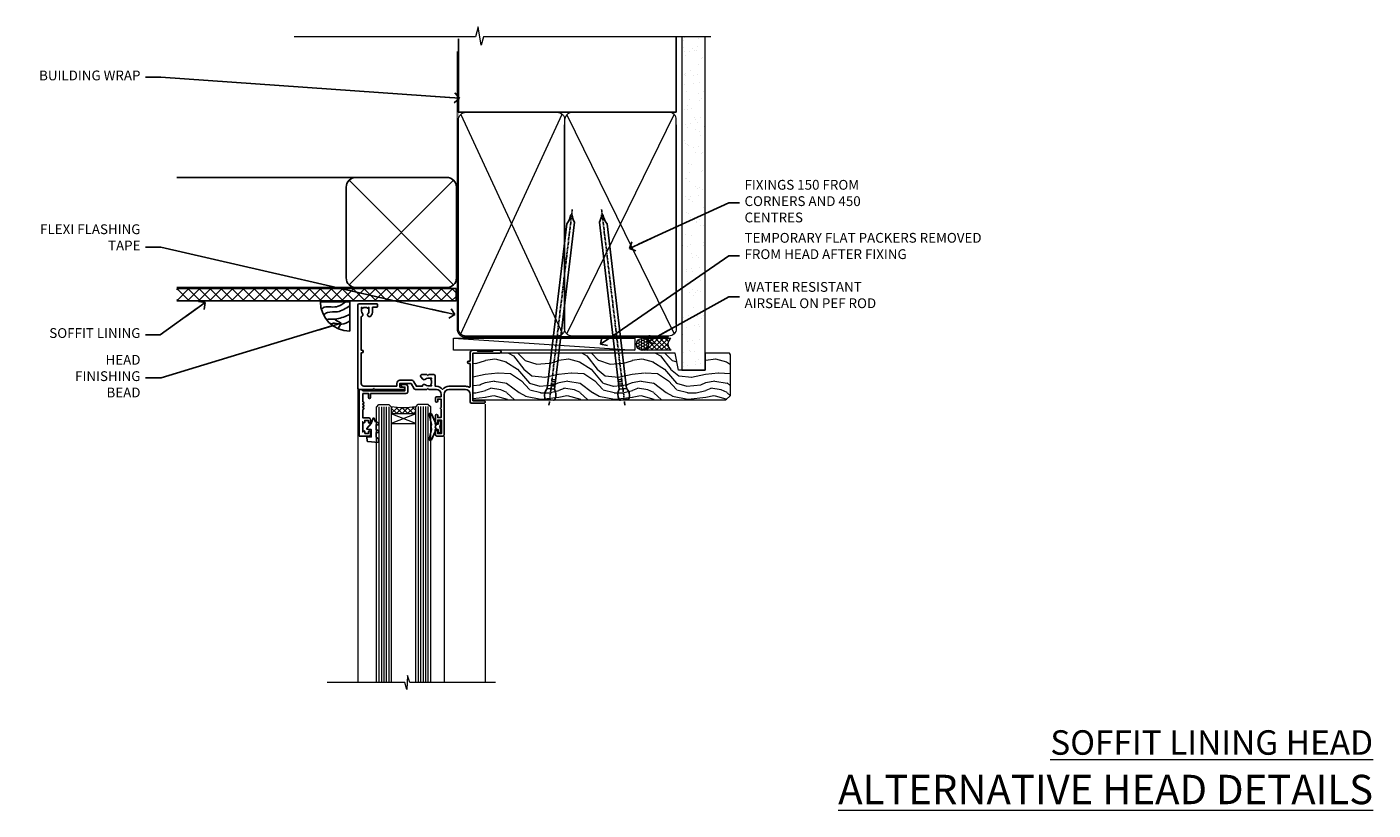
# Model space of a CAD drawing. Units: millimetres. Extents: x -33 to 207238, y -991 to 1143.
# Drawn here: x 4 to 553, y 823 to 1143 of the extents above; entities that cross this region are included whole.
import ezdxf
from ezdxf import colors
from ezdxf.entities.mleader import LeaderData, LeaderLine
from ezdxf.math import Vec2, Vec3

# ---------------------------------------------------------------- set-up
doc = ezdxf.new("R2010")
doc.units = ezdxf.units.MM
doc.linetypes.add('CENTER', pattern=[2, 1.25, -0.25, 0.25, -0.25])
doc.linetypes.add('Dashed', pattern=[564.4444465637206, 282.2222232818604, -282.2222232818602])
doc.layers.add('Aluminium Systems Ltd Joinery Detail', color=7, linetype='Continuous')
doc.layers.add('Aluminium Systems Ltd Notes', color=7, linetype='Continuous')
doc.styles.add('ASL TXT 50', font='romans.shx', dxfattribs={"height": 100})
doc.styles.get("Standard").update_dxf_attribs({"font": 'arial.ttf'})

# ---------------------------------------------------------------- blocks, each defined once
blk = doc.blocks.new('_Open90')
at = {"color": 0, "linetype": 'ByBlock', "lineweight": -2}
for p, q in [((0, 0), (-2.439666651745029, 0)), ((-0.5, 0.5), (0, 0)), ((0, 0), (-0.5, -0.5))]:
    blk.add_line(p, q, dxfattribs=at)
blk = doc.blocks.new('Fibre Cement Sheet CC Soffit Head AL35')
h = blk.add_hatch()
h.set_pattern_fill('ANSI37', color=256)
h.set_pattern_definition([(45, (0.03626728954441205, -8.266495572621352), (-2.245064030267288, 2.245064030267288), []), (135, (0.03626728954441205, -8.266495572621352), (-2.245064030267288, -2.245064030267288), [])])
h.paths.add_polyline_path([(39.53798075615487, 2.443817961846435), (-74.46674002889677, 2.443817961846435), (-74.46674002889677, -2.556182038153565), (39.53798075615487, -2.556182038153565)])
for p, q in [((-1.287205750556495, 47.84814234615988), (-74.46674002889677, 47.84814234615988)), ((-4.115632875302708, 4.019715221415026), (38.54122137418926, 46.67656947090654)), ((38.54122137418926, 4.019715221415026), (-4.115632875302708, 46.67656947090654)), ((-1.287205750556495, 2.848142346159875), (-74.46674002889677, 2.848142346159875))]:
    blk.add_line(p, q)
blk.add_lwpolyline([(-5.287205750556495, 6.848142346159875, 0.414213562373095), (-1.287205750556495, 2.848142346159875), (35.7127942494435, 2.848142346159875, 0.414213562373095), (39.7127942494435, 6.848142346159875), (39.7127942494435, 43.84814234615988, 0.414213562373095), (35.7127942494435, 47.84814234615988), (-1.287205750556495, 47.84814234615988, 0.414213562373095), (-5.287205750556495, 43.84814234615988)], format="xyb", close=True)
blk.add_lwpolyline([(-74.46674002889677, -2.556182038153565), (39.53798075615487, -2.556182038153565), (39.53798075615487, 2.443817961846435), (-74.46674002889677, 2.443817961846435)])
blk = doc.blocks.new('K623-20024')
blk.add_lwpolyline([(2.200020173237018, 19.99999985122093), (2.200020173236961, 19.09999739766644, -0.668178314238175), (1.858608253382041, 18.95857977109216), (1.400000173237, 19.41718703024029), (1.400000173236887, 15.18281267220175), (1.858602217837298, 15.64141389581587, -0.6681783142381039), (2.200020173237018, 15.49999376923395), (2.200020173237018, 14.59999985122096), (3.699980173236948, 14.59999985122096), (3.699980173236948, 15.24997685122094, -1), (4.600010173236964, 15.24997685122094), (4.600010173236964, 14.34999985122099, -0.4142135623730951), (3.850010173236964, 13.59999985122099), (1.500000173236966, 13.59999985122096), (1.500000173236966, 10.19999985122098, -1), (1.500000173236966, 9.399999851220969), (1.500000173236966, 8.999999851220991, -1), (1.500000173236966, 8.19999985122098), (1.500000173236966, 7.799999851220974, -1), (1.500000173236966, 6.999999851220963), (1.500000173236966, 3.69999985122098), (3.800010173236952, 3.69999985122098), (3.800010173236895, 5.299999851221003, -1), (4.600010173236964, 5.299999851221003), (4.600010173236964, 3.69999985122098), (19.04997017323695, 3.69999985122098, -0.4142135623730951), (19.79997017323695, 2.94999985122098), (19.79997017323695, 0.7499998512209913, -0.4142135623730951), (19.04997017323695, -1.487790086684981e-07), (17.29996488571163, -1.487790086684981e-07, -0.6681786379193353), (17.15854352947435, 0.3414212074582963), (17.81712217323696, 0.9999998512209913), (18.59998017323693, 0.9999998512209913), (18.59998017323693, 2.499999851220991), (1.500000173237023, 2.499999851220991), (1.000000173236966, 1.999999851220991), (1.732369661056055e-07, 1.999999851220991), (1.732369661056055e-07, 20.99999985122099), (4.100010173236964, 20.99999985122099, -0.4142135623730951), (4.600010173236964, 20.49999985122099), (4.600010173236964, 19.35001785122097, -1), (3.699980173236948, 19.35001785122097), (3.699980173236948, 19.99999985122099)], format="xyb", close=True)
blk = doc.blocks.new('F340-22116')
at = {"ltscale": 0.2, "flags": 128}
blk.add_lwpolyline([(45.80000010400829, 23.40000012424929), (45.30000010400829, 23.40000012424929, -0.9999999999999999), (45.30000010400829, 24.40000012424929), (45.80000010400829, 24.40000012424929), (45.80000010400699, 33.94058841603322, 0.5718902968124348), (45.50285724686815, 34.11541194221466, -0.1274789252830706), (43.90000010404867, 33.70000012420945), (37.20000010408978, 33.70000012421043, -0.2308117564101767), (34.60000010403843, 34.96775998098654, -0.2308117564101766), (32.00000010398719, 33.70000012421082), (31.62498934068492, 33.70000012424765), (31.62498934068492, 29.4500001242622, -0.414213562373095), (31.12498934068492, 28.9500001242622), (28.99998934062307, 28.9500001242622), (28.59998934062526, 29.35000012426275), (28.1999893406238, 28.9500001242622), (26.06955195927651, 28.9500001242621, -0.6370702608070171), (25.68652973771634, 29.77139392910516), (26.51362764499137, 30.75709083152638, -0.4226584366888951), (27.58656593226519, 30.83543968469314, 0.1837465194614911), (28.59998934062889, 30.45000012424038), (30.12498934063035, 30.45000012428585), (30.12498934063035, 30.6953731866933), (29.76820711638459, 30.99474901946718, 0.3639702342670599), (29.76820711638459, 32.95525122901284), (30.12498934063035, 33.25462706178581), (30.12498934063035, 33.50000012425511), (28.59998934062162, 33.5000001242399, 0.1837465194456637), (27.58656593235264, 33.11456056381583, -0.659110933399189), (26.33857775990612, 33.70000012424765), (23.95065313846055, 33.70000012424765), (22.8829063827717, 31.85012702014495, -0.2679793930049914), (21.75700010400681, 31.20000012424856), (17.20000010400975, 31.20000012424947, -0.414213562373095), (15.90000010401047, 32.50000012424965), (15.90000010400865, 33.60000012424911), (2.400000104012292, 33.60000012425274, 0.414213562373095), (1.400000104012292, 32.60000012425274), (1.400000104008654, 20.00000012424874), (1.700000104009746, 20.00000012424874, -0.9999999999999999), (1.700000104009746, 19.00000012424874), (1.400000104008654, 19.00000012424874), (1.400000104008644, 5.283069065365298, -0.6122479732222125), (1.885439664462902, 4.038423532606441, 0.1837465194583391), (1.500000104016294, 3.025000124249289), (1.500000104016294, 1.500000124248743), (1.745373166463764, 1.500000124248743), (2.044748999239228, 1.85678234849423, 0.3639702342658914), (4.005251208781488, 1.856782348494505), (4.304627041557183, 1.500000124248743), (4.550000104015567, 1.500000124248743), (4.550000104004628, 3.025000124249289, 0.1837465194534215), (4.164560543583688, 4.038423532578859, -0.9999999999997736), (5.285439664482482, 5.035233442419482, -0.1837465194535349), (6.050000104011929, 3.025000124251108), (6.050000104011929, 1.400000124251108), (7.800000104008291, 1.400000124249289, -0.414213562373095), (8.000000104009018, 1.20000012424947), (8.000000104008649, 0.200000124248561, -0.4142135623717631), (7.800000104008291, 1.242487428498862e-07), (0.5000001040090183, 1.242487428498862e-07, -0.414213562373095), (1.04009018286888e-07, 0.5000001242487428), (1.04009018286888e-07, 34.50000012424874, -0.414213562373095), (0.5000001040090183, 35.00000012424874), (6.199967813924673, 35.00000012424965), (6.599967813924309, 34.60000012425002), (6.999967813925764, 35.00000012425147), (18.70000010400793, 35.00000012424874, -0.9999999999999999), (18.70000010400793, 34.00000012424874), (17.20000010400793, 34.00000012424874), (17.20000010400793, 32.50000012424874), (21.75700010400681, 32.50000012424874), (23.05567193311902, 34.74995131813461, -0.2679793930043763), (23.48871280956621, 35.00000012424903), (28.19996781395014, 35.00000012422873), (28.59996781392431, 34.60000012425274), (28.99996781392576, 35.00000012425329), (32.00000010398719, 35.00000012421236, 0.4142135623718963), (34.00000010398628, 37.00000012420327), (34.0000001040072, 38.00000012424874), (32.10000010400756, 38.00000012424874, -0.414213562373095), (31.70000010400702, 38.40000012424929), (31.70000010400429, 39.75000012424829, -0.9999999999999999), (32.60000010400574, 39.75000012424829), (32.60000010400574, 38.90000012424838), (34.0000001040072, 38.90000012424838), (34.0000001040072, 42.40000012424838, -1.000000000003031), (34.00000010400538, 43.00000012424857), (34.0000001040072, 46.50000012424874), (32.60000010400574, 46.50000012424601), (32.60000010400574, 45.65000012424838, -0.9999999999999999), (31.70000010400429, 45.65000012424838), (31.70000010400611, 48.30000012424892, -0.9999999999999999), (32.60000010400711, 48.30000012424892), (32.60000010400756, 47.50000012424874), (34.10000010400756, 47.50000012424874), (34.10000010400756, 53.00000012424874), (32.60000010400756, 53.00000012424874), (32.60000010400756, 52.20000012424856, -0.9999999999999999), (31.70000010400656, 52.20000012424856), (31.70000010400793, 53.50000012424874, -0.414213562373095), (32.20000010400793, 54.00000012424874), (34.70000010400793, 54.00000012424874, -0.414213562373095), (35.20000010400793, 53.50000012424874), (35.20000010406795, 37.00000012420327, 0.4142135623721627), (37.20000010408978, 35.00000012420963), (43.90000010404867, 35.00000012421054, 0.414213562373095), (45.90000010404867, 37.00000012421054), (45.90000010404867, 40.10000012420363, -0.414213562370964), (46.40000010404685, 40.600000124205), (51.50000010397082, 40.60000012426184, -1.000000000010914), (51.50000010397446, 39.60000012420488), (47.00000010402721, 39.60000012420454), (47.0000001040072, 20.200000124204), (57.90000010400684, 20.200000124204, -0.9999999999999999), (57.90000010400684, 19.00000012420452), (55.5000001040072, 19.00000012420418), (55.10000010400756, 19.40000012420381), (48.90000010400684, 19.40000012420381), (48.5000001040072, 19.00000012420418), (47.0000001040072, 19.00000012420418, -0.4142135623726509), (45.8000001040092, 20.200000124204)], format="xyb", close=True, dxfattribs=at)
blk = doc.blocks.new('AL35 Window Head')
at = {"layer": 'Aluminium Systems Ltd Joinery Detail', "lineweight": 5}
h = blk.add_hatch(dxfattribs=at)
h.set_pattern_fill('NET', color=256, scale=0.5, angle=-45.00000000000003)
h.set_pattern_definition([(314.9999999999999, (-815.8400094467435, 36.34521764988938), (1.122532015133645, 1.122532015133644), []), (44.99999999999994, (-815.8400094467435, 36.34521764988938), (-1.122532015133644, 1.122532015133645), [])])
edge = h.paths.add_edge_path()
edge.add_line((69.21342953652027, -25.50602517591869), (69.21342953652209, -25.41444310625184))
edge.add_arc((58.60617092413656, -20.50602517592324), 11.68787841521306, 694.6723800043509, 695.1680647282543, ccw=False)
edge.add_line((69.17056877014954, -25.50602517591869), (69.21342953652027, -25.50602517591869))
edge = h.paths.add_edge_path()
edge.add_arc((74.29587633329118, 3.124181100076385), 26.68783599326924, 619.2201837256426, 640.8166800735085)
edge.add_line((79.30430971690555, -23.08948299034637), (79.30430971690555, -26.00041468254494))
edge.add_line((79.30430971690555, -26.00041468254494), (69.30430971690555, -26.00041468253039))
edge.add_line((69.30430971690555, -26.00041468253039), (69.30430971690646, -23.09269996380726))
at = {"layer": 'Aluminium Systems Ltd Joinery Detail', "linetype": 'Continuous', "lineweight": 5}
for p, q in [((92.94044555680455, -16.00658295198718, 1.000000000000004), (92.94044555680455, -135.6876944114947, 0.9999302153779404)), ((40.9296202340455, -22.04809314226895, 1.000000000000004), (40.9296202340455, -135.6876944115011, 0.9999302153779404)), ((57.71885021656169, -35.19788171842629, 1.000000000000004), (57.71885021656169, -135.6876944114947, 0.9999302153779404))]:
    blk.add_line(p, q, dxfattribs=at)
at = {"layer": 'Aluminium Systems Ltd Joinery Detail', "lineweight": 5, "ltscale": 3}
for p, q in [((64.30861562065445, -23.00000009003452, 1.000000000000004), (64.30861562065445, -135.6876944114947, 0.9999302153779404)), ((65.30861562065445, -23.00000009003452, 1.000000000000004), (65.30861562065445, -135.6876944114947, 0.9999302153779404)), ((66.30861562065445, -23.00000009003452, 1.000000000000004), (66.30861562065445, -135.6876944114947, 0.9999302153779404)), ((67.30861562065445, -23.00000009003452, 1.000000000000004), (67.30861562065445, -135.6876944114947, 0.9999302153779404)), ((68.30861562065445, -23.00000009003452, 1.000000000000004), (68.30861562065445, -135.6876944114947, 0.9999302153779404)), ((80.30430971690555, -23.08948299034637, 1.000000000000004), (80.30430971690555, -135.6876944114947, 0.9999302153779404)), ((81.30430971690555, -23.08948299034637, 1.000000000000004), (81.30430971690555, -135.6876944114947, 0.9999302153779404)), ((82.30430971690555, -23.08948299034637, 1.000000000000004), (82.30430971690555, -135.6876944114947, 0.9999302153779404)), ((83.30430971690555, -23.08948299034637, 1.000000000000004), (83.30430971690555, -135.6876944114947, 0.9999302153779404)), ((84.30430971690555, -23.08948299034455, 1.000000000000004), (84.30430971690555, -135.6876944114947, 0.9999302153779404))]:
    blk.add_line(p, q, dxfattribs=at)
at = {"layer": 'Aluminium Systems Ltd Joinery Detail', "lineweight": 5}
for p, q in [((69.30430971690555, -29.87175565769394, 1.000000000000004), (79.30430971690555, -26.00041468253039, 1.000000000000004)), ((69.30430971690555, -26.00041468253039, 1.000000000000004), (79.30430971690555, -29.87175565769394, 1.000000000000004))]:
    blk.add_line(p, q, dxfattribs=at)
at = {"layer": 'Aluminium Systems Ltd Joinery Detail', "elevation": 1.000000000000004}
for points in [[(60.92860393140779, -30.37471288724646), (61.21049591382314, -30.29918015820567, 0.3394542588633712), (61.35873210480247, -30.10599499294767), (61.35873210480247, -29.45946039054343, -0.1052493344124674), (61.3760697405163, -29.37800819184213), (62.90207619408682, -25.95582989378909, -0.9133919180647162), (63.84457646977205, -26.27759274439723), (62.88006374945314, -30.24435591147176, 0.1257362244887155), (62.88121633018307, -30.34337266203329), (63.11281122640946, -31.20769658108475, -0.1316524975874038), (63.11281122640946, -31.31122419912572), (62.88121633018307, -32.17554811905302, 0.1257362244887155), (62.88006374945314, -32.27456486961546), (63.84457646977205, -36.24132803668908, -0.913391918064716), (62.90207619408682, -36.56309088729722), (61.3760697405163, -33.14091258924509, -0.1052493344124674), (61.35873210480247, -33.05946039054379), (61.35873210480247, -32.41292578813955, 0.3394542588633712), (61.21049591382314, -32.21974062288155), (60.92860393140779, -32.14420789384076)], [(60.92860393140779, -30.37471288724646), (61.21049591382314, -30.29918015820567, 0.3394542588633712), (61.35873210480247, -30.10599499294767), (61.35873210480247, -29.45946039054343, -0.1052493344124674), (61.3760697405163, -29.37800819184213), (62.90207619408682, -25.95582989378909, -0.9133919180647162), (63.84457646977205, -26.27759274439723), (62.88006374945314, -30.24435591147176, 0.1257362244887155), (62.88121633018307, -30.3433726620342), (63.11281122640946, -31.20769658108475, -0.1316524975874038), (63.11281122640946, -31.31122419912572), (62.88121633018307, -32.17554811905302, 0.1257362244887155), (62.88006374945314, -32.27456486961546), (63.84457646977205, -36.24132803668908, -0.913391918064716), (62.90207619408682, -36.56309088729813), (61.3760697405163, -33.14091258924509, -0.1052493344124674), (61.35873210480247, -33.05946039054379), (61.35873210480247, -32.41292578813955, 0.3394542588633712), (61.21049591382314, -32.21974062288155), (60.92860393140779, -32.14420789384076)]]:
    blk.add_lwpolyline(points, format="xyb", dxfattribs=at)
at = {"layer": 'Aluminium Systems Ltd Joinery Detail', "lineweight": 5, "elevation": 1.000000000000004}
for points in [[(69.30861562065445, -135.6876944114947), (69.30861562065445, -23.09346413544517), (68.30553953605965, -22.00000009003452), (64.30867727272823, -22.00000009003452), (63.30861562065445, -23.00000009003452), (63.30861562065445, -135.6876944114947)], [(85.30430971690555, -135.6876944114947), (85.30430971690555, -23.18294703575702), (84.30123363231075, -22.08948299034637), (80.30437136897933, -22.08948299034637), (79.30430971690555, -23.08948299034637), (79.30430971690555, -135.6876944114947)]]:
    blk.add_lwpolyline(points, dxfattribs=at)
blk.add_lwpolyline([(69.30430971690555, -26.00041468253039), (79.30430971690555, -26.00041468253039), (79.30430971690555, -29.87175565769394), (69.30430971690555, -29.87175565769394)], close=True, dxfattribs=at)
at = {"layer": 'Aluminium Systems Ltd Joinery Detail', "elevation": 1.000000000000004}
for points in [[(59.10873210480247, -32.38446039054361), (59.41017494628738, -31.25946039054361), (59.10873210480247, -30.13446039054361), (59.10873210480247, -28.75946039054361), (60.10873210480247, -28.75946039054361), (60.10873210480247, -30.14142640179398, -0.447213595499958), (61.35873210480247, -31.25946039054361, -0.4472135954999584), (60.10873210480247, -32.37749437929324), (60.10873210480247, -33.75946039054361), (59.10873210480247, -33.75946039054361)], [(85.47450425416116, -35.51262325616972), (84.47450425416116, -36.1374926080789), (84.47450425416116, -37.6374926080789), (88.89670032428819, -37.25060058405415, 0.3639702342661976), (89.07850811535661, -37.06879279298573), (89.22450425416116, -35.40004929044972), (87.47450425416116, -35.40004929044972), (87.47450425416116, -32.40004929044972), (89.22450425416116, -32.24694412927965), (89.22450425416116, -31.94694412927947), (87.47450425416116, -29.86137534223963), (86.67625526307882, -27.72498127160543), (86.27275324524396, -27.72498127160543), (85.78821486229879, -29.02177580549414), (84.47450425416116, -29.66251528102748), (84.47450425416116, -30.46251528102766), (85.47450425416116, -30.37502661750113), (85.47450425416116, -32.37478269246185), (84.47450425416116, -32.8625152810273), (84.47450425416116, -33.66251528102748), (85.47450425416116, -33.57502661750095)]]:
    blk.add_lwpolyline(points, format="xyb", close=True, dxfattribs=at)
at = {"layer": 'Aluminium Systems Ltd Joinery Detail', "linetype": 'Continuous', "lineweight": 5, "elevation": 0.9999302153779404}
blk.add_lwpolyline([(36.74016111881281, -135.6876944114947), (71.73941198130763, -135.6876944114947), (72.60291731192103, -132.8250997966088), (72.85291731192103, -138.4635292172343), (73.75741538197383, -135.6876944114947), (105.4872099313053, -135.6876944114947)], dxfattribs=at)
at = {"layer": 'Aluminium Systems Ltd Joinery Detail', "lineweight": 5}
blk.add_arc((74.31354131513297, 5.600695049233764, 1.000000000000004), 29.12886931597957, 260.0977411075021, 279.8653950932454, dxfattribs=at)
at = {"layer": 'Aluminium Systems Ltd Joinery Detail', "extrusion": (0, 0, -1), "xscale": -1, "zscale": -1, "rotation": 180}
for name, p in [('F340-22116', (-92.92962033805202, 18.99999984426813, -1.000000000000004)), ('K623-20024', (-92.32960040725993, -14.00000042875945, -1.000000000000004))]:
    blk.add_blockref(name, p, dxfattribs=at)
blk = doc.blocks.new('Soffit Bead')
blk.add_lwpolyline([(0, -12), (0, 0), (-12, 0)])
blk.add_arc((0, 0), 12, 180, 270)
for points in [[(-1.752698155406733, 0), (-4.78175930300813, -1.867685612462083), (-7.585037737533639, -2.147847434211144), (-10.43144267686557, -2.255602179229754), (-11.62420584279062, -2.979570191222592)], [(0, -1.652435061540018), (-5.062087062184901, -4.065879061410669), (-9.094494902331007, -4.432244850941061), (-10.78713414310914, -5.257160543347709)], [(0, -5.124270169751981), (-5.234596452447477, -6.975253312190034), (-8.727912448022835, -7.14766081833659), (-9.478141574732035, -7.359676099484204), (-9.482641030421746, -7.363169878957706)], [(0, -7.807371565577341), (-3.297747559812706, -9.160306996407598), (-6.295307219849292, -8.773753832134389), (-7.847452039123027, -9.078408257708361)]]:
    blk.add_spline(points, degree=3)
blk = doc.blocks.new('Nail 75 JH')
at = {"linetype": 'CENTER'}
blk.add_line((0, 2.300118051928621), (0, -78.25849807356508), dxfattribs=at)
for p, q in [((1.5, -4.488319011024487), (-1.5, -4.488319011024458)), ((1.499999999999886, -5.730112436134704), (0.1255879953777708, -5.730112436134732)), ((1.499999999999886, -6.600592455787137), (0.1255879953777708, -6.600592455787137)), ((1.499999999999886, -7.471072475439541), (0.1255879953777708, -7.471072475439541)), ((1.499999999999886, -8.341552495091946), (0.1255879953778276, -8.341552495091946))]:
    blk.add_line(p, q)
blk.add_lwpolyline([(-1.5, -4.488319011024458, -0.2475267649991796), (-2.057234792368547, -0.3562033463117587, -0.331135080274166), (-1.578358480166685, 0), (1.578358480166685, 0, -0.331135080274166), (2.057234792368547, -0.3562033463117587, -0.2475267649991796), (1.499999999999886, -4.488319011024487), (1.5, -73.20877276569331, 0.1245641564323093), (0.2845258915276077, -75.96790802185205), (-0.2515467734666004, -75.96790802185205, 0.1012549879648114), (-1.5, -72.05351818931658)], format="xyb", close=True)
blk = doc.blocks.new('Fibre Cement Sheet CC AL35 Liner Awning')
at = {"layer": 'Aluminium Systems Ltd Joinery Detail', "lineweight": 5}
h = blk.add_hatch(dxfattribs=at)
h.set_pattern_fill('NET', color=256, scale=0.4422249999999999, angle=225, style=0)
h.set_pattern_definition([(315, (-1834.954448102441, 4373.742029692468), (-0.9928234407849511, -0.9928234407849515), []), (225, (-1834.954448102441, 4373.742029692468), (-0.9928234407849515, 0.9928234407849511), [])])
edge = h.paths.add_edge_path()
edge.add_line((64.43456022031728, 5.493939559482897), (53.69162340054049, 5.500494018389873))
edge.add_arc((52.85522487365483, 3.035632060506032), 2.602903564714436, 283.05461229937526, 431.25644836746125, ccw=False)
edge.add_line((53.4431679159095, 0.5), (64.47917578509782, 0.5))
edge.add_arc((66.38332191296081, 3.014180606625814), 3.153866927914105, 128.1626499734255, 232.8610770962096, ccw=False)
h = blk.add_hatch(dxfattribs=at)
h.set_pattern_fill('HONEY', color=256, scale=0.2211125000000359, angle=360, style=0)
h.set_pattern_definition([(0, (-467.4951966491888, -268.0209684003903), (1.053048281250171, 0.6079775633750983), [0.7020321875001139, -1.404064375000228]), (120, (-467.4951966491888, -268.0209684003903), (-1.053048155438884, 0.6079777812866397), [0.7020321875001018, -1.404064375000204]), (59.99999999999994, (-467.4951966491888, -268.0209684003903), (1.258112869470804e-07, 1.215955344661738), [-1.404064375000228, 0.7020321875001139])])
edge = h.paths.add_edge_path()
edge.add_arc((52.83475623939216, 2.930632996625718), 2.5, 180.0000000000001, 360.00000000000006, ccw=False)
edge.add_arc((52.83475623939216, 2.930632996625718), 2.5, 0, 180.0000000000001, ccw=False)
h = blk.add_hatch(dxfattribs=at)
h.set_pattern_fill('WOOD-3', color=256, scale=97.5, angle=30, style=0, pattern_type=2)
h.set_pattern_definition([(4.763599999999838, (490.7248856092244, -7171.838047056802), (-330.0000283895876, -29.9997459798375), [3.612479999999951, -357.6353699999959]), (348.6901, (494.3248856092239, -7171.538047056801), (120.0000225669286, -29.9999289648483), [4.58912999999999, -148.3814699999997]), (314.9999999999999, (498.8248856092239, -7172.438047056798), (-3.306523113702664e-14, -30.00000928346856), [3.39411, -39.03228]), (313.1523999999999, (501.2248856092244, -7174.838047056802), (420.0000850164654, -449.9999261252569), [6.579509999999999, -651.37185]), (347.0054000000001, (505.7248856092244, -7179.638047056803), (-270.0000230324819, 59.99992732735074), [4.002509999999999, -396.2474099999998]), (360, (509.624885609225, -7180.538047056801), (29.99999999999997, -30.00000000000003), [7.5, -22.5]), (9.462299999999765, (517.124885609225, -7180.538047056801), (-150.0000232108592, -29.99994417607295), [3.649649999999993, -178.8332099999998]), (5.710599999999713, (490.7248856092244, -7179.938047056798), (-269.9999827048756, -30.00003943998845), [3.014969999999958, -298.4813099999965]), (360, (493.7248856092244, -7179.638047056803), (29.99999999999997, -30.00000000000003), [4.5, -25.5]), (331.6992, (498.2248856092244, -7179.638047056803), (329.9998535928922, -180.0002662262795), [4.429439999999992, -438.5152499999991]), (307.8749999999999, (502.124885609225, -7181.7380470568), (-120.0000559467582, 149.9999729816166), [6.841049999999986, -335.2115699999996]), (320.7106, (506.3248856092239, -7187.138047056803), (180.0000191874755, -149.9999889572949), [4.263809999999983, -422.1163199999984]), (353.6597999999999, (509.624885609225, -7189.838047056802), (239.9999820781927, -30.00004736879107), [5.43324, -266.22831]), (11.88869999999988, (515.0248856092228, -7190.438047056798), (-419.9999190314803, -90.00031605746501), [5.82494999999993, -576.669689999991]), (6.709799999999706, (490.7248856092244, -7189.2380470568), (270.0000299325391, 29.99981643732056), [5.13515999999999, -508.3820999999994]), (356.6335, (495.8248856092239, -7188.638047056803), (479.999979659061, -30.00032890063538), [5.10881999999993, -505.7727899999929]), (326.3098999999999, (500.9248856092233, -7188.938047056798), (-59.99998673313475, 30.00004003521583), [5.408339999999997, -102.75822]), (312.5103999999999, (505.4248856092233, -7191.938047056798), (299.9997215504041, -330.0002602161362), [4.883640000000001, -483.48096]), (345.0686, (508.7248856092244, -7195.538047056801), (330.0000160477658, -89.99990861934462), [4.657259999999934, -461.0679899999935]), (360, (513.2248856092244, -7196.7380470568), (29.99999999999997, -30.00000000000003), [3.6, -26.4]), (12.99459999999981, (516.8248856092239, -7196.7380470568), (270.0000230324819, 59.99992732735004), [4.002509999999988, -396.2474099999986]), (360, (500.0248856092228, -7166.7380470568), (29.99999999999997, -30.00000000000003), [0, -30]), (136.8475999999999, (504.2248856092244, -7171.2380470568), (449.9999261252561, -420.0000850164664), [6.579509999999987, -651.3718499999991]), (153.4348999999999, (499.4248856092233, -7196.7380470568), (-29.99997473822719, 30.00003928189145), [2.683289999999971, -64.39874999999908]), (171.8698999999998, (497.0248856092228, -7195.538047056801), (-179.9999932938336, 29.99998067446644), [4.242629999999988, -207.8893799999995]), (203.1985999999998, (492.8248856092239, -7194.938047056798), (-149.9999919200123, -60.00003975794547), [2.284739999999974, -226.1884499999973]), (333.4349, (504.2248856092244, -7171.2380470568), (29.9999747382272, -30.00003928189145), [3.354089999999999, -63.72794999999999]), (353.2901999999999, (507.2248856092244, -7172.7380470568), (-270.0000299325392, 29.99981643732125), [5.135160000000001, -508.3821000000002]), (10.12469999999981, (512.3248856092239, -7173.338047056802), (509.9999636894718, 90.00025765850859), [8.532869999999988, -844.7548799999987]), (10.30479999999971, (490.7248856092244, -7168.538047056801), (180.0000288254371, 29.99984626607953), [3.354089999999962, -332.0560799999968]), (344.4759, (494.0248856092228, -7167.938047056798), (-330.0000307388759, 89.99993332816857), [5.604449999999995, -554.8417799999994]), (317.1211, (499.4248856092233, -7169.438047056798), (-390.0000237882238, 359.9999925974296), [5.731499999999945, -567.417689999993]), (325.3047999999999, (503.624885609225, -7173.338047056802), (299.9998277696255, -210.000258287834), [4.743419999999994, -469.5982199999992]), (350.5377, (507.5248856092228, -7176.038047056801), (150.0000232108592, -29.99994417607323), [5.474489999999996, -177.0083999999999]), (6.581899999999838, (512.9248856092233, -7176.938047056798), (-510.0000431378999, -59.99960101098861), [7.851749999999988, -777.3233999999984]), (8.130099999999889, (490.7248856092244, -7176.038047056801), (-179.9999932938336, -29.99998067446629), [4.24262999999999, -207.8893799999995]), (348.6901, (494.9248856092233, -7175.438047056798), (120.0000225669286, -29.9999289648483), [4.58912999999999, -148.3814699999997]), (317.4895999999999, (499.4248856092233, -7176.338047056802), (-330.0002602161357, 299.9997215504046), [4.88364, -483.4809599999999]), (314.9999999999999, (503.0248856092228, -7179.638047056803), (-3.306523113702664e-14, -30.00000928346856), [5.51544, -36.91098]), (342.646, (506.9248856092233, -7183.538047056801), (-390.0000605729049, 119.999835067774), [5.028929999999932, -497.8627199999931]), (3.366499999999665, (511.7248856092244, -7185.038047056801), (-479.999979659061, -30.00032890063396), [5.108819999999985, -505.7727899999985]), (17.10269999999988, (516.8248856092239, -7184.7380470568), (300.0000519287099, 89.99986480290859), [4.080449999999997, -403.9636799999997]), (8.746199999999785, (490.7248856092244, -7183.538047056801), (209.9999800906905, 30.00012591172568), [3.945869999999957, -390.6425099999944]), (345.0686, (494.624885609225, -7182.938047056798), (330.0000160477658, -89.99990861934462), [4.657259999999934, -461.0679899999935]), (327.9946, (499.124885609225, -7184.138047056803), (-149.9999683436264, 90.000033161331), [5.66039999999999, -277.3590599999995]), (310.1009, (503.9248856092233, -7187.138047056803), (-329.9999417935546, 390.0000578863894), [7.451849999999999, -737.7326999999999]), (344.0546, (508.7248856092244, -7192.838047056802), (-120.0000037995646, 29.99999667889151), [4.368060000000001, -214.03524]), (6.008999999999803, (512.9248856092233, -7194.038047056801), (299.9999925271812, 29.99997952445504), [5.731499999999953, -567.4176899999941]), (23.19859999999977, (518.624885609225, -7193.438047056798), (149.9999919200123, 60.00003975794549), [2.284739999999997, -226.1884499999996]), (9.462299999999765, (490.7248856092244, -7192.538047056801), (-150.0000232108592, -29.99994417607295), [3.649649999999993, -178.8332099999998]), (349.9919999999998, (494.3248856092239, -7191.938047056798), (329.9999866372434, -60.00010416469986), [5.178809999999975, -512.7014999999969]), (322.5946, (499.4248856092233, -7192.838047056802), (389.9997739494009, -300.000298578452), [6.42026999999999, -635.6077499999994]), (330.9453999999999, (504.5248856092228, -7166.7380470568), (210.0000115370904, -120.0000008159787), [3.08868, -305.78022]), (349.2156999999999, (507.2248856092244, -7168.2380470568), (-479.999985110828, 90.00001649037998), [6.413279999999986, -634.9134899999988]), (7.124999999999709, (513.5248856092228, -7169.438047056798), (-210.0000113953586, -29.99994845681877), [7.256039999999998, -234.6117])])
h.paths.add_polyline_path([(88.78572596992967, -18.01406915317239), (86.90638799909198, -19.78105676352425), (-16.39429605204245, -19.78107188037575), (-16.39432239410175, -0.7000131732329464), (66.16383540682114, -0.6999980563814461), (67.5338322148466, -7.573135174357958), (78.4110097473224, -7.573135174357958), (78.4110097473224, -0.6999980563814461), (88.34838450015218, -0.6999980563814461), (88.78572596992785, -1.32723358185649)])
blk.add_line((-24.29562078165532, 5.500494018389873), (49.63578624790011, 0.5), dxfattribs=at)
for points in [[(-24.29562078165532, 5.500494018389873), (49.63578624789193, 5.500494018389873), (49.63578624790011, 0.5), (-24.29562078165941, 0.499999999998181)], [(88.34838450015218, -0.6999980563814461), (78.4110097473224, -0.6999980563814461), (78.4110097473224, -7.573135174357958), (67.5338322148466, -7.573135174357958), (66.16383540682114, -0.6999980563814461), (-16.39432239410175, -0.6999980563814461), (-16.39429605204245, -19.78105676352425), (86.90638799909198, -19.78105676352425), (88.78572596992967, -18.01406915317239), (88.78572596992785, -1.32723358185649)]]:
    blk.add_lwpolyline(points, close=True, dxfattribs=at)
blk.add_lwpolyline([(53.41781729646277, 5.505638252505378), (64.43456022031728, 5.493939559482897, 0.4915106188759529), (64.47917578509782, 0.5), (53.4431679159095, 0.5, 0.8101017670941715)], format="xyb", close=True, dxfattribs=at)
at = {"layer": 'Aluminium Systems Ltd Joinery Detail', "lineweight": 5, "ltscale": 0.12}
blk.add_circle((52.83475623939216, 2.930632996625718), 2.5, dxfattribs=at)
at = {"layer": 'Aluminium Systems Ltd Joinery Detail', "xscale": -0.9999999999999997, "rotation": 173.2316767257846}
blk.add_blockref('Nail 75 JH', (14.91948415861157, -19.67368551185973), dxfattribs=at)
at = {"layer": 'Aluminium Systems Ltd Joinery Detail', "rotation": 186.7683232742154}
blk.add_blockref('Nail 75 JH', (45.34976967196076, -19.67368551185973), dxfattribs=at)
blk = doc.blocks.new('90mm Framing Head CC')
at = {"layer": 'Aluminium Systems Ltd Joinery Detail'}
h = blk.add_hatch(dxfattribs=at)
h.set_pattern_fill('AR-SAND', color=0, scale=0.15)
h.set_pattern_definition([(37.50000000000001, (61.66049999999956, 88.74500000000046), (-0.2400046943976069, 7.341198559940135), [0, -5.791200000000001, 0, -6.476999999999999, 0, -6.191249999999999]), (7.499999999999991, (61.66049999999956, 88.74500000000046), (6.74284924707004, 10.75237650852531), [0, -3.124199999999989, 0, -5.219699999999978, 0, -2.000249999999989]), (327.5, (56.97419999999948, 88.74500000000046), (11.86488555362187, 0.02155777017818536), [0, -1.905, 0, -6.858, 0, -8.9535]), (317.5, (56.97419999999948, 88.74500000000046), (11.45334678708446, 3.343939848858243), [0, -0.9524999999999999, 0, -4.495799999999999, 0, -5.1435])])
h.paths.add_polyline_path([(180.6136284965058, 88.77083214757897), (171.1136391138482, 88.77083214757897), (171.1136391138488, -47.32775725855242), (180.6136284965063, -47.32775725855242)])
at = {"layer": 'Aluminium Systems Ltd Joinery Detail', "color": 0}
for p, q in [((168.8134264280377, 57.89869373908152), (168.8134264280376, 88.77083214757897)), ((79.90872482396975, 57.89869373908152), (168.8134264280374, 57.89869373908152))]:
    blk.add_line(p, q, dxfattribs=at)
at = {"layer": 'Aluminium Systems Ltd Joinery Detail', "color": 0, "linetype": 'Dashed'}
blk.add_line((79.90702482397342, 57.89869373908152), (79.9070248239733, 87.85823313036201), dxfattribs=at)
at = {"layer": 'Aluminium Systems Ltd Joinery Detail', "color": 0, "lineweight": 5}
for p, q in [((80.79699455334861, -32.57602347560749), (122.244289406273, 57.10360253296733)), ((80.79699455334861, 57.00872400970513), (122.3435558966332, -32.5760234756093)), ((124.1251953553808, -32.57602347560749), (167.9234566986624, 57.00872400970741)), ((124.156780866489, 56.83465201547335), (167.9234566986624, -32.57602347560749))]:
    blk.add_line(p, q, dxfattribs=at)
at = {"layer": 'Aluminium Systems Ltd Joinery Detail', "color": 0, "linetype": 'Continuous', "lineweight": 5, "ltscale": 0.12}
blk.add_lwpolyline([(182.9879480272294, 88.77083214757897), (90.07936763175945, 88.77083214757897), (89.17565722327396, 85.33692842854236), (87.90906395990584, 92.75495333630408), (86.87170076539456, 88.77083214757897), (12.7762905931898, 88.77083214757897)], dxfattribs=at)
at = {"layer": 'Aluminium Systems Ltd Joinery Detail', "color": 0, "linetype": 'Dashed', "lineweight": 5, "ltscale": 0.01, "const_width": 0.25, "elevation": 0.25}
blk.add_lwpolyline([(79.76741611105064, 88.09570524321919), (79.76838801660631, -30.42770456154437, 0.4175702237706115), (82.91930208207407, -33.61188268707599), (165.3356062361571, -33.6039375219865, 0.8591327104487766), (165.4728671864981, -33.94403179512517, 0.00905533045714731)], format="xyb", dxfattribs=at)
at = {"layer": 'Aluminium Systems Ltd Joinery Detail', "color": 0, "lineweight": 5, "elevation": 1.000000000000014}
blk.add_lwpolyline([(171.1136391138482, 88.77083214757897), (171.1136391138488, -47.32775725855242), (180.6136284965063, -47.32775725855242), (180.6136284965058, 88.77083214757897)], dxfattribs=at)
at = {"layer": 'Aluminium Systems Ltd Joinery Detail', "color": 0, "linetype": 'CENTER', "lineweight": 5, "ltscale": 3, "const_width": 0.5, "elevation": 0.5}
blk.add_lwpolyline([(79.36830193081079, 82.75883188046976), (79.36883064616336, -30.42744648484802, 0.4209157528546889), (82.93271877258235, -33.99656746675862), (165.7748797079018, -33.99656746675862)], format="xyb", dxfattribs=at)
at = {"layer": 'Aluminium Systems Ltd Joinery Detail', "color": 0, "lineweight": 5}
blk.add_lwpolyline([(79.90702482397336, -28.31915385572245), (79.90702482397336, 54.86014701894567, -0.4142135623730941), (82.9455715441083, 57.89869373908152), (120.1949789058728, 57.89869373908152, -0.4142135623730958), (123.2335256260087, 54.86014701894567), (123.2335256260087, -28.31915385572245), (123.2335256260082, -30.42744648484802, -0.4142135623730958), (120.1949789058728, -33.46599320498387), (82.9455715441083, -33.46599320498387, -0.4142135623730941), (79.9070248239729, -30.42744648484802)], format="xyb", close=True, dxfattribs=at)
for points in [[(168.8134264280378, -28.5274391957231), (168.8134264280377, 54.86014701894703, 0.4142135623732923), (165.774879707902, 57.89869373908152), (126.2737723461404, 57.89869373908152, 0.3681854241386793), (123.2352256260055, 54.65186167894592), (123.2352256260055, -28.5274391957231)], [(168.8134264280378, 52.7518543898201), (168.8134264280378, -30.42744648484802, -0.4142135623730958), (165.7748797079024, -33.46599320498387), (126.2737723461409, -33.46599320498387, -0.4142135623730941), (123.2352256260055, -30.42744648484802), (123.2352256260055, 52.75185438982101)]]:
    blk.add_lwpolyline(points, format="xyb", dxfattribs=at)
blk = doc.blocks.new('Fibre Cement Sheet CC Soffit Head Text AL35')
at = {"layer": 'Aluminium Systems Ltd Notes', "color": 3, "lineweight": 5, "ltscale": 0.12}
ml = blk.add_multileader_mtext('Standard', dxfattribs=at)
ml.set_content('BUILDING WRAP', color=3)
ml.set_leader_properties(color=8)
ml.set_arrow_properties(name='OPEN90')
ml.build(insert=Vec2(0, 0))
ml.multileader.update_dxf_attribs({"text_left_attachment_type": 2, "text_right_attachment_type": 2})
ctx = ml.context
ctx.base_point, ctx.plane_origin = Vec3(-135.3369662736905, 88.81561386244994), Vec3(33.31891038061167, 48.29875799868569)
ctx.left_attachment, ctx.right_attachment, ctx.text_align_type = 2, 2, 2
notes = []
notes.append((ctx, [(0, (1, 1, 0), (-80.98823447462019, 88.81561386244994), (-1, 0), 6.291433026901132, [(0, [(40.89458370215016, 80.21162235685188)], 0, [])])]))
ctx.mtext.insert, ctx.mtext.width, ctx.mtext.alignment, ctx.mtext.line_spacing_style, ctx.mtext.flow_direction = Vec3(-89.27966750152132, 91.48228052911509), 46.35746150935847, 3, 2, 5
ml = blk.add_multileader_mtext('Standard', dxfattribs=at)
ml.set_content('FLEXI FLASHING TAPE', color=3)
ml.set_leader_properties(color=8)
ml.set_arrow_properties(name='OPEN90')
ml.build(insert=Vec2(0, 0))
ml.multileader.update_dxf_attribs({"text_left_attachment_type": 2, "text_right_attachment_type": 2})
ctx = ml.context
ctx.base_point, ctx.plane_origin = Vec3(-118.4174574060234, 19.36983027179213), Vec3(-27.37123240583423, -89.97596158091801)
ctx.left_attachment, ctx.right_attachment, ctx.text_align_type = 2, 2, 2
notes.append((ctx, [(0, (1, 1, 0), (-80.98823447462019, 19.36983027179213), (-1, 0), 6.291433026901132, [(0, [(39.06836258617477, -8.129912945429169)], 0, [])])]))
ctx.mtext.insert, ctx.mtext.width, ctx.mtext.alignment, ctx.mtext.line_spacing_style, ctx.mtext.flow_direction = Vec3(-89.27966750152154, 28.70316360512516), 41.67696359775891, 3, 2, 5
ml = blk.add_multileader_mtext('Standard', dxfattribs=at)
ml.set_content('SOFFIT LINING', color=3)
ml.set_leader_properties(color=8)
ml.set_arrow_properties(name='OPEN90')
ml.build(insert=Vec2(0, 0))
ml.multileader.update_dxf_attribs({"text_left_attachment_type": 2, "text_right_attachment_type": 2})
ctx = ml.context
ctx.base_point, ctx.plane_origin = Vec3(-130.7285078835131, -16.35049684972), Vec3(-31.54779345579709, -94.20801777704037)
ctx.left_attachment, ctx.right_attachment, ctx.text_align_type = 2, 2, 2
notes.append((ctx, [(0, (1, 1, 0), (-81.26009901517341, -16.35049684972), (-1, 0), 6.019568486347907, [(0, [(-62.83543482834466, -3.271597434779324)], 0, [])])]))
ctx.mtext.insert, ctx.mtext.width, ctx.mtext.alignment, ctx.mtext.line_spacing_style, ctx.mtext.flow_direction = Vec3(-89.27966750152132, -13.68383018305394), 41.67696359775891, 3, 2, 5
for ctx, leaders in notes:
    for number, flags, end, landing, length, lines in leaders:
        leader = LeaderData()
        leader.index, (leader.has_last_leader_line, leader.has_dogleg_vector, leader.attachment_direction) = number, flags
        leader.last_leader_point, leader.dogleg_vector, leader.dogleg_length = Vec3(end), Vec3(landing), length
        for number, points, colour, breaks in lines:
            line = LeaderLine()
            line.index, line.vertices, line.color, line.breaks = number, Vec3.list(points), colors.encode_raw_color(colour), breaks
            leader.lines.append(line)
        ctx.leaders.append(leader)
blk = doc.blocks.new('Liner Head Text AL35')
at = {"layer": 'Aluminium Systems Ltd Notes', "color": 3, "lineweight": 5, "ltscale": 0.12}
ml = blk.add_multileader_mtext('Standard', dxfattribs=at)
ml.set_content('FIXINGS 150 FROM CORNERS AND 450 CENTRES', color=3)
ml.set_leader_properties(color=8)
ml.set_arrow_properties(name='OPEN90')
ml.build(insert=Vec2(0, 0))
ml.multileader.update_dxf_attribs({"text_left_attachment_type": 2, "text_right_attachment_type": 2})
ctx = ml.context
ctx.base_point, ctx.plane_origin = Vec3(14.19518965898476, 72.99658405795572, -1.000000000000014), Vec3(-210.3718602345575, -58.0415211225004, -1.000000000000014)
ctx.left_attachment, ctx.right_attachment = 2, 2
notes = []
notes.append((ctx, [(0, (1, 1, 0), (9.730354156774865, 72.99658405795572, -1.000000000000014), (1, 0), 4.464835502209894, [(0, [(-30.7742712718582, 54.38472543850003, -1.000000000000014)], 0, [])])]))
ctx.mtext.insert, ctx.mtext.width, ctx.mtext.line_spacing_style, ctx.mtext.flow_direction = Vec3(16.19518965898487, 82.3299173912892, -1.000000000000014), 55.16606061165112, 2, 5
ml = blk.add_multileader_mtext('Standard', dxfattribs=at)
ml.set_content('TEMPORARY FLAT PACKERS REMOVED FROM HEAD AFTER FIXING', color=3)
ml.set_leader_properties(color=8)
ml.set_arrow_properties(name='OPEN90')
ml.build(insert=Vec2(0, 0))
ml.multileader.update_dxf_attribs({"text_left_attachment_type": 2, "text_right_attachment_type": 2})
ctx = ml.context
ctx.base_point, ctx.plane_origin = Vec3(14.19518965898476, 51.35635006022221, -1.000000000000014), Vec3(-133.2863188025362, 168.9020168785873, -1.000000000000014)
ctx.left_attachment, ctx.right_attachment = 2, 2
notes.append((ctx, [(0, (1, 1, 0), (9.730354156774865, 51.35635006022221, -1.000000000000014), (1, 0), 4.464835502209894, [(0, [(-42.57162787507013, 15.21955316024923, -1.000000000000014)], 0, [])])]))
ctx.mtext.insert, ctx.mtext.width, ctx.mtext.defined_height, ctx.mtext.line_spacing_style, ctx.mtext.flow_direction = Vec3(16.19518965898476, 60.68968339355554, -1.000000000000014), 101.6537517503709, 9.448686068864237, 2, 5
ml = blk.add_multileader_mtext('Standard', dxfattribs=at)
ml.set_content('WATER RESISTANT\\PAIRSEAL ON PEF ROD', color=3)
ml.set_leader_properties(color=8)
ml.set_arrow_properties(name='OPEN90')
ml.build(insert=Vec2(0, 0))
ml.multileader.update_dxf_attribs({"text_left_attachment_type": 2, "text_right_attachment_type": 2})
ctx = ml.context
ctx.base_point, ctx.plane_origin = Vec3(14.19518965898476, 34.64665442085879, -1.000000000000014), Vec3(-144.9782377858878, 3.254790904285983, -1.000000000000014)
ctx.left_attachment, ctx.right_attachment = 2, 2
notes.append((ctx, [(0, (1, 1, 0), (9.730354156774865, 34.64665442085879, -1.000000000000014), (1, 0), 4.464835502209894, [(0, [(-23.3218422455252, 16.19505848051904, -1.000000000000014)], 0, [])])]))
ctx.mtext.insert, ctx.mtext.width, ctx.mtext.line_spacing_style, ctx.mtext.flow_direction = Vec3(16.19518965898465, 40.64665442085879, -1.000000000000014), 79.86544210516695, 2, 5
for ctx, leaders in notes:
    for number, flags, end, landing, length, lines in leaders:
        leader = LeaderData()
        leader.index, (leader.has_last_leader_line, leader.has_dogleg_vector, leader.attachment_direction) = number, flags
        leader.last_leader_point, leader.dogleg_vector, leader.dogleg_length = Vec3(end), Vec3(landing), length
        for number, points, colour, breaks in lines:
            line = LeaderLine()
            line.index, line.vertices, line.color, line.breaks = number, Vec3.list(points), colors.encode_raw_color(colour), breaks
            leader.lines.append(line)
        ctx.leaders.append(leader)

msp = doc.modelspace()

# ---------------------------------------------------------------- block references
at = {"layer": 'Aluminium Systems Ltd Joinery Detail', "color": 0, "linetype": 'Dashed'}
msp.add_blockref('90mm Framing Head CC', (99.99999999999724, 1049.999977675354), dxfattribs=at)
at = {"layer": 'Aluminium Systems Ltd Joinery Detail'}
for name, p in [('Fibre Cement Sheet CC Soffit Head AL35', (139.3595292261962, 1033.464365258233)), ('Fibre Cement Sheet CC AL35 Liner Awning', (202.2043187491763, 1010.245355591156, 1.000000000000014))]:
    msp.add_blockref(name, p, dxfattribs=at)
at = {"layer": 'Aluminium Systems Ltd Joinery Detail', "linetype": 'Dashed'}
msp.add_blockref('Liner Head Text AL35', (280.4897206648468, 997.96880780229, 1), dxfattribs=at)
at = {"layer": 'Aluminium Systems Ltd Joinery Detail', "color": 0}
msp.add_blockref('Soffit Bead', (135.5286407533251, 1030.565009374974), dxfattribs=at)
at = {"layer": 'Aluminium Systems Ltd Joinery Detail', "xscale": -1}
msp.add_blockref('AL35 Window Head', (231.7396165890959, 1010.745356305792, 6.97846222941223e-05), dxfattribs=at)
at = {"layer": 'Aluminium Systems Ltd Notes'}
msp.add_blockref('Fibre Cement Sheet CC Soffit Head Text AL35', (139.3595292261962, 1033.464365258233), dxfattribs=at)

# ---------------------------------------------------------------- texts
at = {"layer": 'Aluminium Systems Ltd Joinery Detail', "lineweight": 5, "width": 553.0825377109722, "attachment_point": 3, "style": 'ASL TXT 50'}
for s, insert, char_height in [('{\\fArial|b0|i0|c0|p34;\\LSOFFIT LINING HEAD}', (553.2825867860555, 855.6266047546305), 10), ('{\\fArial|b0|i0|c0|p34;\\LALTERNATIVE HEAD DETAILS}', (553.2825867860555, 837.4375281070897), 12)]:
    msp.add_mtext(s, dxfattribs=dict(at, insert=insert, char_height=char_height))

# ---------------------------------------------------------------- leaders
at = {"layer": 'Aluminium Systems Ltd Notes', "color": 3, "lineweight": 5, "ltscale": 0.12}
ml = msp.add_multileader_mtext('Standard', dxfattribs=at)
ml.set_content('HEAD FINISHING BEAD', color=3)
ml.set_leader_properties(color=8)
ml.set_arrow_properties(name='OPEN90')
ml.build(insert=Vec2(0, 0))
ml.multileader.update_dxf_attribs({"text_left_attachment_type": 2, "text_right_attachment_type": 2})
ctx = ml.context
ctx.base_point, ctx.plane_origin = Vec3(20.63647836860392, 999.518586427037), Vec3(108.1758037287168, 921.6610654997166)
ctx.left_attachment, ctx.right_attachment, ctx.text_align_type = 2, 2, 2
notes = []
notes.append((ctx, [(0, (1, 1, 0), (58.46349816934048, 999.518586427037), (-1, 0), 6.383636444665626, [(0, [(132.0038007913822, 1021.829831955823)], 0, [])])]))
ctx.mtext.insert, ctx.mtext.width, ctx.mtext.alignment, ctx.mtext.line_spacing_style, ctx.mtext.flow_direction = Vec3(50.07986172467463, 1008.851919760371), 41.67696359775891, 3, 2, 5
for ctx, leaders in notes:
    for number, flags, end, landing, length, lines in leaders:
        leader = LeaderData()
        leader.index, (leader.has_last_leader_line, leader.has_dogleg_vector, leader.attachment_direction) = number, flags
        leader.last_leader_point, leader.dogleg_vector, leader.dogleg_length = Vec3(end), Vec3(landing), length
        for number, points, colour, breaks in lines:
            line = LeaderLine()
            line.index, line.vertices, line.color, line.breaks = number, Vec3.list(points), colors.encode_raw_color(colour), breaks
            leader.lines.append(line)
        ctx.leaders.append(leader)

doc.saveas('drawing.dxf')
